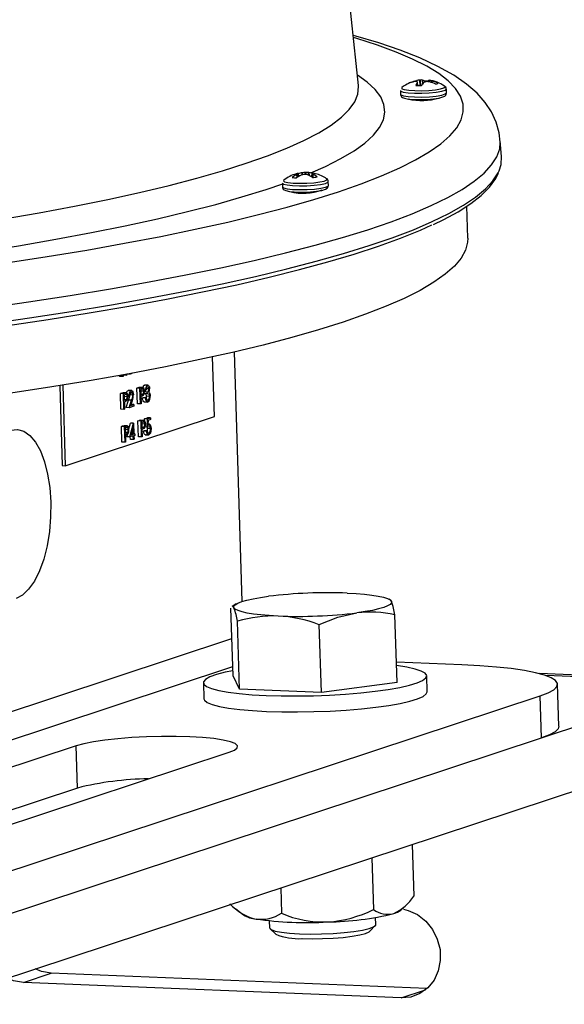
# Model space of a CAD drawing. Extents: x 173.3 to 222.6, y 161.1 to 226.4.
# Drawn here: x 188.6 to 191, y 202.2 to 206.6 of the extents above; entities that cross this region are included whole.
import ezdxf

# ---------------------------------------------------------------- set-up
doc = ezdxf.new("R2010")
doc.units = 0
doc.header["$MEASUREMENT"] = 0
doc.layers.get('0').update_dxf_attribs({"linetype": 'CONTINUOUS'})

msp = doc.modelspace()

# ---------------------------------------------------------------- linework, layer by layer
at = {"color": 7, "linetype": 'CONTINUOUS'}
for p, q in [((190.1367, 206.2857), (189.947, 208.0789)), ((190.3837, 206.3026), (190.3827, 206.3024)), ((190.3918, 206.3068), (190.3929, 206.307)), ((190.3919, 206.3032), (190.3918, 206.3068)), ((190.3929, 206.307), (190.393, 206.3032)), ((190.3962, 206.2989), (190.3963, 206.2993)), ((190.3978, 206.2852), (190.3962, 206.2989)), ((190.398, 206.2852), (190.3963, 206.2993)), ((190.4084, 206.2851), (190.4066, 206.3093)), ((190.4086, 206.3095), (190.4104, 206.2851)), ((190.4178, 206.3096), (190.4184, 206.3095)), ((190.4196, 206.2929), (190.4178, 206.3096)), ((190.4184, 206.3095), (190.4201, 206.2937)), ((190.4245, 206.2988), (190.4239, 206.2984)), ((190.4282, 206.3003), (190.4282, 206.3046)), ((190.4459, 206.3091), (190.4455, 206.3019)), ((190.446, 206.3091), (190.4455, 206.3018)), ((190.446, 206.3091), (190.446, 206.3091)), ((190.4467, 206.3017), (190.4471, 206.3088)), ((190.4481, 206.3085), (190.4478, 206.3016)), ((190.4505, 206.3012), (190.4493, 206.3014)), ((190.4584, 206.299), (190.4585, 206.3058)), ((190.4585, 206.3058), (190.4595, 206.3056)), ((190.4595, 206.3056), (190.4595, 206.2987)), ((190.1369, 206.2835), (190.1369, 206.2836)), ((190.3211, 206.2633), (190.3216, 206.2466)), ((190.5184, 206.2647), (190.5235, 206.2696)), ((190.519, 206.248), (190.524, 206.2528)), ((190.524, 206.2528), (190.5235, 206.2696)), ((190.388, 206.2238), (190.388, 206.2213)), ((190.4593, 206.2235), (190.4592, 206.226)), ((190.7665, 205.9719), (190.7606, 206.042)), ((189.8672, 205.8975), (189.8667, 205.8974)), ((189.8731, 205.8844), (189.8715, 205.897)), ((189.8734, 205.8846), (189.8718, 205.8973)), ((189.8882, 205.8914), (189.8884, 205.9009)), ((189.8884, 205.9009), (189.8893, 205.9011)), ((189.8893, 205.9011), (189.8891, 205.8916)), ((189.902, 205.8933), (189.9017, 205.9022)), ((189.904, 205.9023), (189.9043, 205.893)), ((189.9171, 205.9017), (189.9181, 205.9016)), ((189.9181, 205.8892), (189.9171, 205.9017)), ((189.9181, 205.9016), (189.9191, 205.8887)), ((189.9307, 205.8985), (189.9297, 205.8824)), ((189.9309, 205.8984), (189.9299, 205.8823)), ((189.9376, 205.899), (189.9369, 205.899)), ((189.8013, 205.8553), (189.8018, 205.8385)), ((189.865, 205.893), (189.8657, 205.8934)), ((189.8663, 205.8801), (189.865, 205.893)), ((189.8657, 205.8934), (189.867, 205.8805)), ((189.8855, 205.8907), (189.8845, 205.8904)), ((189.9142, 205.891), (189.9133, 205.8913)), ((189.9347, 205.8796), (189.9354, 205.8949)), ((189.9359, 205.8945), (189.9353, 205.8797)), ((189.9354, 205.8949), (189.9359, 205.8945)), ((190.0042, 205.8448), (190.0037, 205.8615)), ((189.8681, 205.8159), (189.8682, 205.8133)), ((189.9394, 205.8155), (189.9394, 205.8179)), ((190.6182, 205.6119), (190.6138, 205.7538)), ((189.5022, 204.8269), (189.494, 205.0894)), ((189.6243, 204.0114), (189.5903, 205.1113)), ((189.0843, 205.003), (189.0844, 205.0076)), ((189.0977, 205.0025), (189.0843, 205.003)), ((189.0977, 205.0025), (189.0979, 205.0101)), ((189.1005, 205.0034), (189.0977, 205.0025)), ((189.1007, 205.0106), (189.1005, 205.0034)), ((189.1011, 205.0086), (189.1007, 205.0102)), ((189.1146, 205.0081), (189.1011, 205.0086)), ((189.1146, 205.0081), (189.1133, 205.0129)), ((189.1152, 205.0083), (189.1146, 205.0081)), ((189.1161, 205.0134), (189.1152, 205.0083)), ((189.1293, 205.0129), (189.1164, 205.0135)), ((189.1293, 205.0129), (189.129, 205.0158)), ((189.1321, 205.0138), (189.1293, 205.0129)), ((189.1318, 205.0163), (189.1321, 205.0138)), ((189.136, 205.0151), (189.1319, 205.0153)), ((189.136, 205.0151), (189.1364, 205.0171)), ((189.139, 205.0161), (189.136, 205.0151)), ((189.1393, 205.0177), (189.139, 205.0161)), ((188.8209, 204.9625), (188.8318, 204.6102)), ((188.8343, 204.9646), (188.8453, 204.6096)), ((189.1218, 204.941), (189.1236, 204.9408)), ((189.1353, 204.9404), (189.1218, 204.941)), ((189.1388, 204.9406), (189.122, 204.9413)), ((189.1608, 204.952), (189.1668, 204.954)), ((189.1629, 204.8825), (189.1608, 204.952)), ((189.1743, 204.9515), (189.1608, 204.952)), ((189.1803, 204.9535), (189.1668, 204.954)), ((189.1867, 204.9549), (189.1732, 204.9554)), ((189.1743, 204.9515), (189.1803, 204.9535)), ((189.1764, 204.882), (189.1743, 204.9515)), ((189.1829, 204.9471), (189.1773, 204.9453)), ((189.1773, 204.9453), (189.178, 204.9221)), ((189.1985, 204.9433), (189.1934, 204.9435)), ((189.2104, 204.9643), (189.1936, 204.965)), ((189.1936, 204.9647), (189.1952, 204.9645)), ((189.2071, 204.9641), (189.1936, 204.9647)), ((189.2012, 204.9442), (189.1985, 204.9433)), ((189.2139, 204.9482), (189.2023, 204.9486)), ((189.2087, 204.9567), (189.2073, 204.957)), ((189.0882, 204.928), (189.0942, 204.93)), ((189.0903, 204.8585), (189.0882, 204.928)), ((189.1016, 204.9275), (189.0882, 204.928)), ((189.1077, 204.9295), (189.0942, 204.93)), ((189.114, 204.9308), (189.1006, 204.9314)), ((189.1016, 204.9275), (189.1077, 204.9295)), ((189.1038, 204.8579), (189.1016, 204.9275)), ((189.1103, 204.9231), (189.1046, 204.9212)), ((189.1046, 204.9212), (189.1053, 204.8981)), ((189.1184, 204.9141), (189.1049, 204.9147)), ((189.1107, 204.8997), (189.1053, 204.8999)), ((189.1053, 204.8981), (189.1107, 204.8997)), ((189.1128, 204.8659), (189.1239, 204.8987)), ((189.126, 204.9139), (189.1211, 204.9141)), ((189.1373, 204.8981), (189.1239, 204.8987)), ((189.1288, 204.9148), (189.126, 204.9139)), ((189.1263, 204.8654), (189.1373, 204.8981)), ((189.1425, 204.9213), (189.129, 204.9219)), ((189.191, 204.9382), (189.1776, 204.9387)), ((189.1834, 204.9237), (189.1779, 204.9239)), ((189.178, 204.9221), (189.1834, 204.9237)), ((189.1804, 204.9157), (189.1782, 204.915)), ((189.1782, 204.915), (189.1792, 204.8829)), ((189.1849, 204.9087), (189.1876, 204.9096)), ((189.1983, 204.9081), (189.1849, 204.9087)), ((189.2011, 204.909), (189.1876, 204.9096)), ((189.2063, 204.9342), (189.1928, 204.9347)), ((189.2065, 204.927), (189.1931, 204.9276)), ((189.1983, 204.9081), (189.2011, 204.909)), ((189.2165, 204.9155), (189.203, 204.916)), ((189.2065, 204.927), (189.2063, 204.9342)), ((189.2091, 204.8982), (189.2063, 204.8983)), ((189.2096, 204.9266), (189.2065, 204.927)), ((189.1038, 204.8579), (189.0903, 204.8585)), ((189.1066, 204.8589), (189.1038, 204.8579)), ((189.1078, 204.8917), (189.1056, 204.8909)), ((189.1056, 204.8909), (189.1066, 204.8589)), ((189.1263, 204.8654), (189.1128, 204.8659)), ((189.1472, 204.8723), (189.1263, 204.8654)), ((189.1398, 204.8958), (189.1327, 204.8747)), ((189.1327, 204.8747), (189.147, 204.8794)), ((189.147, 204.8794), (189.1344, 204.8799)), ((189.147, 204.8794), (189.1472, 204.8723)), ((189.1764, 204.882), (189.1629, 204.8825)), ((189.1792, 204.8829), (189.1764, 204.882)), ((189.1921, 204.8913), (189.2089, 204.8906)), ((188.8453, 204.6096), (189.5022, 204.8269)), ((189.1912, 204.8098), (189.1777, 204.8103)), ((189.194, 204.8082), (189.1945, 204.8166)), ((189.1945, 204.8166), (189.2071, 204.8208)), ((189.208, 204.8161), (189.1945, 204.8166)), ((189.2059, 204.7803), (189.208, 204.8161)), ((189.2206, 204.8203), (189.2071, 204.8208)), ((189.208, 204.8161), (189.2206, 204.8203)), ((189.2208, 204.8131), (189.2103, 204.8097)), ((189.2206, 204.8203), (189.2208, 204.8131)), ((189.0926, 204.7829), (189.0987, 204.7849)), ((189.0948, 204.7134), (189.0926, 204.7829)), ((189.1061, 204.7824), (189.0926, 204.7829)), ((189.1122, 204.7844), (189.0987, 204.7849)), ((189.1185, 204.7858), (189.1051, 204.7863)), ((189.1061, 204.7824), (189.1122, 204.7844)), ((189.1083, 204.7129), (189.1061, 204.7824)), ((189.1147, 204.778), (189.1091, 204.7762)), ((189.1091, 204.7762), (189.1098, 204.753)), ((189.1229, 204.7691), (189.1094, 204.7696)), ((189.1255, 204.7719), (189.1319, 204.7977)), ((189.1303, 204.7364), (189.1454, 204.7972)), ((189.1319, 204.7977), (189.1325, 204.7979)), ((189.1454, 204.7972), (189.1319, 204.7977)), ((189.1459, 204.7974), (189.1325, 204.7979)), ((189.1437, 204.7785), (189.1355, 204.7453)), ((189.1447, 204.7483), (189.1437, 204.7785)), ((189.1454, 204.7972), (189.1459, 204.7974)), ((189.1459, 204.7974), (189.1474, 204.7492)), ((189.1653, 204.807), (189.1713, 204.809)), ((189.1674, 204.7375), (189.1653, 204.807)), ((189.1788, 204.8064), (189.1653, 204.807)), ((189.1848, 204.8084), (189.1713, 204.809)), ((189.1788, 204.8064), (189.1848, 204.8084)), ((189.1809, 204.7369), (189.1788, 204.8064)), ((189.1874, 204.8021), (189.1817, 204.8002)), ((189.1817, 204.8002), (189.1825, 204.777)), ((189.1955, 204.7931), (189.182, 204.7937)), ((189.1879, 204.7787), (189.1824, 204.7789)), ((189.1825, 204.777), (189.1879, 204.7787)), ((189.1849, 204.7706), (189.1827, 204.7699)), ((189.1827, 204.7699), (189.1837, 204.7378)), ((189.2059, 204.7803), (189.1966, 204.7807)), ((189.207, 204.7737), (189.2061, 204.7805)), ((189.2205, 204.7732), (189.207, 204.7737)), ((189.2103, 204.8097), (189.2093, 204.7908)), ((189.2163, 204.7936), (189.2094, 204.7939)), ((189.2128, 204.7934), (189.2094, 204.7935)), ((189.1152, 204.7546), (189.1098, 204.7549)), ((189.1098, 204.753), (189.1152, 204.7546)), ((189.1122, 204.7466), (189.11, 204.7459)), ((189.11, 204.7459), (189.111, 204.7138)), ((189.1168, 204.7369), (189.1202, 204.7505)), ((189.1303, 204.7364), (189.1168, 204.7369)), ((189.1449, 204.7412), (189.1303, 204.7364)), ((189.1319, 204.7257), (189.1316, 204.7368)), ((189.1454, 204.7251), (189.1319, 204.7257)), ((189.1355, 204.7453), (189.1447, 204.7483)), ((189.1447, 204.7483), (189.1363, 204.7487)), ((189.1454, 204.7251), (189.1449, 204.7412)), ((189.1481, 204.7261), (189.1454, 204.7251)), ((189.151, 204.7504), (189.1474, 204.7506)), ((189.1474, 204.7492), (189.151, 204.7504)), ((189.1512, 204.7433), (189.1476, 204.7421)), ((189.1476, 204.7421), (189.1481, 204.7261)), ((189.151, 204.7504), (189.1512, 204.7433)), ((189.1809, 204.7369), (189.1674, 204.7375)), ((189.1837, 204.7378), (189.1809, 204.7369)), ((189.1898, 204.7628), (189.1925, 204.7638)), ((189.2033, 204.7623), (189.1898, 204.7628)), ((189.206, 204.7632), (189.1925, 204.7638)), ((189.1964, 204.7462), (189.2133, 204.7455)), ((189.2033, 204.7623), (189.206, 204.7632)), ((189.2132, 204.753), (189.2114, 204.7531)), ((189.1083, 204.7129), (189.0948, 204.7134)), ((189.111, 204.7138), (189.1083, 204.7129)), ((188.8318, 204.6102), (188.8453, 204.6096)), ((189.5984, 204.0006), (189.5799, 203.9896)), ((190.2781, 204.0176), (190.2709, 204.0213)), ((189.5842, 203.6835), (189.5749, 203.982)), ((190.3063, 203.6538), (190.297, 203.9523)), ((189.6123, 203.6257), (189.6031, 203.9242)), ((189.9733, 203.6108), (189.9641, 203.9094)), ((187.0906, 203.025), (189.5791, 203.8481)), ((190.592, 203.7324), (190.3035, 203.7442)), ((187.2183, 202.9423), (189.5829, 203.7244)), ((189.6123, 203.6257), (189.5842, 203.6835)), ((190.4391, 203.6134), (190.437, 203.6839)), ((191.7224, 203.6609), (190.9331, 203.6934)), ((191.6821, 203.655), (190.9622, 203.6847)), ((187.6588, 202.3243), (191.6821, 203.655)), ((189.4534, 203.6535), (189.4556, 203.583)), ((190.3063, 203.6538), (189.9733, 203.6108)), ((191.0189, 203.4615), (191.0132, 203.6469)), ((187.6531, 202.5097), (190.9374, 203.596)), ((189.9733, 203.6108), (189.6123, 203.6257)), ((190.9431, 203.4106), (190.9374, 203.596)), ((187.6588, 202.3243), (190.9431, 203.4106)), ((188.893, 203.3748), (187.2508, 202.8316)), ((187.6674, 202.0462), (191.6907, 203.3769)), ((187.9247, 202.8039), (189.5668, 203.347)), ((188.8987, 203.1894), (188.893, 203.3748)), ((188.8987, 203.1894), (187.6116, 202.7637)), ((190.3732, 202.9411), (190.3802, 202.7125)), ((190.1953, 202.8823), (190.2024, 202.6537)), ((189.7939, 202.7496), (189.7974, 202.6373)), ((189.5963, 202.6572), (189.6306, 202.6302)), ((190.3233, 202.6516), (190.3375, 202.6643)), ((189.7436, 202.6041), (189.7445, 202.5736)), ((190.2131, 202.588), (190.2121, 202.6186)), ((189.7473, 202.5686), (189.7725, 202.5454)), ((190.1869, 202.5582), (190.2107, 202.5829)), ((188.6606, 202.3328), (188.7838, 202.3736)), ((190.4383, 202.3055), (188.7838, 202.3736)), ((190.3251, 202.2643), (188.6606, 202.3328)), ((190.3251, 202.2643), (190.4313, 202.2994))]:
    msp.add_line(p, q, dxfattribs=at)
at = {"color": 7, "linetype": 'CONTINUOUS', "flags": 128}
for points in [[(190.7602, 206.0357), (190.7566, 206.0765), (190.7435, 206.1243), (190.7227, 206.169), (190.6946, 206.2109), (190.6586, 206.2512), (190.613, 206.2909), (190.5559, 206.3306), (190.4866, 206.3696), (190.4071, 206.4067), (190.3201, 206.4411), (190.2258, 206.4731), (190.1244, 206.5033), (190.1133, 206.5063)], [(188.5847, 205.5035), (188.7656, 205.5315), (188.9397, 205.5603), (189.1066, 205.59), (189.266, 205.6205), (189.4175, 205.6518), (189.561, 205.6838), (189.6962, 205.7164), (189.8227, 205.7496), (189.9403, 205.7833), (190.0488, 205.8174), (190.1481, 205.8519), (190.2379, 205.8868), (190.318, 205.9219), (190.3883, 205.9572), (190.4486, 205.9926), (190.4989, 206.028), (190.5391, 206.0635), (190.569, 206.0988), (190.5887, 206.134), (190.598, 206.169), (190.5969, 206.2037), (190.5856, 206.238), (190.5639, 206.2719), (190.5319, 206.3054), (190.4898, 206.3383), (190.4374, 206.3705), (190.3751, 206.4022), (190.3028, 206.433), (190.2208, 206.4631), (190.1291, 206.4924), (190.1143, 206.4968)], [(189.9264, 205.9), (189.9914, 205.9288), (190.0592, 205.963), (190.117, 205.9973), (190.1647, 206.0317), (190.2022, 206.0661), (190.2294, 206.1004), (190.2463, 206.1345), (190.2527, 206.1683), (190.2488, 206.2019), (190.2345, 206.2351), (190.2099, 206.2678), (190.1749, 206.3), (190.132, 206.3303)], [(188.5676, 205.6958), (188.7303, 205.7241), (188.8855, 205.7533), (189.0329, 205.7833), (189.1721, 205.814), (189.3029, 205.8453), (189.425, 205.8772), (189.5381, 205.9097), (189.642, 205.9426), (189.7365, 205.9758), (189.8214, 206.0094), (189.8965, 206.0432), (189.9616, 206.0772), (190.0166, 206.1113), (190.0614, 206.1454), (190.096, 206.1795), (190.1201, 206.2135), (190.1338, 206.2473), (190.1371, 206.2808), (190.1367, 206.2857)], [(190.3211, 206.2633), (190.3227, 206.2608), (190.334, 206.2565), (190.3548, 206.2534), (190.3829, 206.2516), (190.4153, 206.2514), (190.4485, 206.2529), (190.4788, 206.2559), (190.503, 206.2599), (190.5184, 206.2647)], [(190.3216, 206.2466), (190.3232, 206.244), (190.3345, 206.2398), (190.3553, 206.2366), (190.3834, 206.2348), (190.4158, 206.2347), (190.449, 206.2362), (190.4793, 206.2391), (190.5035, 206.2432), (190.519, 206.248)], [(190.322, 206.2462), (190.3229, 206.2409), (190.3263, 206.236), (190.3307, 206.2327), (190.3391, 206.2293), (190.357, 206.2259), (190.3822, 206.2239), (190.4105, 206.2234), (190.4398, 206.2244), (190.4675, 206.2267), (190.4909, 206.2302), (190.5085, 206.2348), (190.5122, 206.2364)], [(190.3277, 206.2766), (190.327, 206.276), (190.3275, 206.2714), (190.3382, 206.2674), (190.3579, 206.2644), (190.3846, 206.2627), (190.4154, 206.2625), (190.4468, 206.2639), (190.4756, 206.2667), (190.4985, 206.2706), (190.5132, 206.2751)], [(190.5132, 206.2751), (190.518, 206.2799), (190.516, 206.2824)], [(188.493, 205.3048), (188.6833, 205.3321), (188.8672, 205.3604), (189.0442, 205.3896), (189.214, 205.4197), (189.3764, 205.4506), (189.531, 205.4823), (189.6774, 205.5147), (189.8156, 205.5477), (189.9451, 205.5813), (190.0658, 205.6155), (190.1774, 205.65), (190.2798, 205.685), (190.3727, 205.7203), (190.456, 205.7559), (190.5294, 205.7917), (190.593, 205.8276), (190.6465, 205.8636), (190.6899, 205.8995), (190.723, 205.9355), (190.7459, 205.9712), (190.7584, 206.0068), (190.761, 206.0357)], [(190.7559, 205.91), (190.7643, 205.9367), (190.7665, 205.9719)], [(188.4974, 205.2342), (188.6878, 205.2616), (188.8718, 205.2899), (189.049, 205.3191), (189.2189, 205.3492), (189.3814, 205.3801), (189.536, 205.4118), (189.6826, 205.4442), (189.8208, 205.4773), (189.9505, 205.5109), (190.0712, 205.5451), (190.1829, 205.5797), (190.2854, 205.6147), (190.3783, 205.65), (190.4616, 205.6856), (190.5352, 205.7214), (190.5988, 205.7574), (190.6523, 205.7934), (190.6957, 205.8294), (190.7289, 205.8653), (190.7517, 205.9011), (190.7559, 205.91)], [(189.8715, 205.897), (189.8717, 205.8972), (189.8717, 205.8974), (189.8716, 205.8974)], [(189.931, 205.8987), (189.9307, 205.8986), (189.9308, 205.8984), (189.9309, 205.8984)], [(190.4676, 205.6732), (190.5121, 205.6944), (190.5759, 205.7294), (190.6309, 205.7648), (190.677, 205.8008), (190.7141, 205.8376), (190.7417, 205.8752), (190.7531, 205.8997)], [(188.2137, 205.5142), (188.2894, 205.525), (188.4676, 205.5517), (188.6391, 205.5793), (188.8035, 205.6078), (188.9605, 205.6371), (189.1097, 205.6673), (189.2509, 205.6981), (189.3837, 205.7296), (189.5079, 205.7617), (189.6232, 205.7944), (189.7294, 205.8275), (189.8031, 205.8526)], [(189.8013, 205.8553), (189.8063, 205.8509), (189.8218, 205.847), (189.8459, 205.8444), (189.8763, 205.8433), (189.9094, 205.8438), (189.9418, 205.846), (189.97, 205.8494)], [(189.8079, 205.8686), (189.8061, 205.866), (189.8109, 205.8616), (189.8256, 205.8579), (189.8485, 205.8555), (189.8773, 205.8544), (189.9088, 205.8549), (189.9395, 205.8569), (189.9662, 205.8602)], [(189.9662, 205.8602), (189.9859, 205.8644), (189.9966, 205.8691), (189.9971, 205.8737), (189.9962, 205.8744)], [(189.97, 205.8494), (189.9908, 205.8539), (190.002, 205.8588), (190.0037, 205.8615)], [(189.8018, 205.8385), (189.8068, 205.8341), (189.8223, 205.8303), (189.8465, 205.8277), (189.8768, 205.8266), (189.9099, 205.8271), (189.9424, 205.8292), (189.9705, 205.8327)], [(189.8022, 205.8386), (189.8024, 205.8346), (189.8055, 205.829), (189.8096, 205.8254), (189.8162, 205.8223), (189.8322, 205.8186), (189.8537, 205.8164), (189.8811, 205.8154), (189.9103, 205.8159), (189.9388, 205.8178), (189.9638, 205.8209)], [(189.9638, 205.8209), (189.9747, 205.8229), (189.9915, 205.828), (189.9989, 205.8327), (190.0031, 205.8386), (190.0039, 205.8446)], [(189.9705, 205.8327), (189.9913, 205.8371), (190.0026, 205.842), (190.0042, 205.8448)], [(188.5824, 205.2268), (188.7701, 205.2547), (188.951, 205.2836), (189.1249, 205.3134), (189.2914, 205.344), (189.4501, 205.3755), (189.6008, 205.4077), (189.7432, 205.4405), (189.877, 205.474), (190.0019, 205.508), (190.1179, 205.5426), (190.2245, 205.5775), (190.3216, 205.6128), (190.4091, 205.6484), (190.4597, 205.6712)], [(190.6182, 205.6119), (190.6174, 205.5946), (190.6082, 205.5596), (190.5886, 205.5244), (190.5588, 205.489), (190.5187, 205.4536), (190.4684, 205.4181), (190.4081, 205.3827), (190.3379, 205.3474), (190.2578, 205.3123), (190.1681, 205.2774), (190.0689, 205.2429), (189.9604, 205.2087), (189.8427, 205.175), (189.7163, 205.1418), (189.5812, 205.1092), (189.4377, 205.0772), (189.2861, 205.0459), (189.1267, 205.0154), (188.9598, 204.9856), (188.7858, 204.9568), (188.6048, 204.9289)], [(189.1353, 204.9404), (189.1393, 204.94), (189.1427, 204.9355), (189.1445, 204.9297), (189.1453, 204.9228)], [(189.1668, 204.954), (189.1708, 204.9551), (189.1732, 204.9553)], [(189.1803, 204.9535), (189.1843, 204.9546), (189.1874, 204.9548)], [(189.191, 204.9382), (189.1902, 204.9436), (189.1893, 204.9457), (189.1881, 204.9471), (189.1829, 204.9471)], [(189.1928, 204.9347), (189.1978, 204.9388), (189.1997, 204.943)], [(189.2071, 204.9641), (189.2108, 204.9638), (189.214, 204.9602), (189.2158, 204.9553), (189.2166, 204.949)], [(189.2139, 204.9482), (189.213, 204.9531), (189.2111, 204.9562)], [(189.0942, 204.93), (189.0982, 204.9311), (189.1006, 204.9312)], [(189.1077, 204.9295), (189.1116, 204.9306), (189.1147, 204.9307)], [(189.1184, 204.9141), (189.1175, 204.9196), (189.1166, 204.9217), (189.1155, 204.9231), (189.1103, 204.9231)], [(189.1425, 204.9213), (189.1417, 204.9273), (189.1397, 204.9315), (189.1376, 204.9332), (189.1354, 204.9332)], [(189.1882, 204.9194), (189.1839, 204.917), (189.1804, 204.9157)], [(189.1938, 204.8917), (189.1916, 204.8919), (189.188, 204.8961), (189.186, 204.9018), (189.1849, 204.9087)], [(189.203, 204.916), (189.2026, 204.9195), (189.2019, 204.9226), (189.1994, 204.9267), (189.1961, 204.9272)], [(189.2092, 204.891), (189.2051, 204.8913), (189.2015, 204.8955), (189.1995, 204.9013), (189.1983, 204.9081)], [(189.2011, 204.909), (189.2023, 204.9036), (189.2038, 204.9002)], [(189.2019, 204.9075), (189.2026, 204.9104), (189.203, 204.916)], [(189.2038, 204.9002), (189.2067, 204.898), (189.2091, 204.8982)], [(189.2135, 204.9336), (189.2156, 204.9314), (189.217, 204.9287)], [(189.217, 204.9287), (189.2187, 204.9226), (189.2192, 204.917)], [(189.1156, 204.8954), (189.1112, 204.8929), (189.1078, 204.8917)], [(189.1713, 204.809), (189.1753, 204.8101), (189.1777, 204.8102)], [(188.6056, 204.766), (188.6343, 204.7698), (188.6625, 204.7622), (188.6893, 204.7435), (188.7138, 204.7141), (188.7355, 204.6751), (188.7536, 204.6276), (188.7675, 204.5731), (188.7768, 204.5131), (188.7813, 204.4495), (188.7808, 204.3843), (188.7753, 204.3194), (188.765, 204.2568), (188.7502, 204.1985), (188.7314, 204.1461), (188.7091, 204.1012), (188.684, 204.0653), (188.6569, 204.0395), (188.6285, 204.0244)], [(189.0987, 204.7849), (189.1026, 204.786), (189.105, 204.7862)], [(189.1122, 204.7844), (189.1161, 204.7855), (189.1192, 204.7857)], [(189.1229, 204.7691), (189.122, 204.7745), (189.1211, 204.7766), (189.12, 204.778), (189.1147, 204.778)], [(189.1848, 204.8084), (189.1887, 204.8095), (189.1918, 204.8097)], [(189.1927, 204.7744), (189.1883, 204.7719), (189.1849, 204.7706)], [(189.1955, 204.7931), (189.1946, 204.7986), (189.1937, 204.8006), (189.1926, 204.802), (189.1874, 204.8021)], [(189.2058, 204.7632), (189.2067, 204.7676), (189.207, 204.7737)], [(189.2126, 204.7861), (189.2087, 204.7835), (189.2059, 204.7803)], [(189.2093, 204.7908), (189.2112, 204.7925), (189.2128, 204.7934)], [(189.2205, 204.7732), (189.2196, 204.7799), (189.2174, 204.7846), (189.2151, 204.7862), (189.2126, 204.7861)], [(189.2128, 204.7934), (189.2172, 204.7928), (189.2207, 204.7877), (189.2225, 204.7814), (189.2232, 204.7738)], [(189.2232, 204.7738), (189.2226, 204.763), (189.2201, 204.7534), (189.2169, 204.7483), (189.2133, 204.7458)], [(189.1201, 204.7503), (189.1157, 204.7479), (189.1122, 204.7466)], [(189.1981, 204.7465), (189.1959, 204.7468), (189.1926, 204.751), (189.1908, 204.7564), (189.1898, 204.7628)], [(189.2133, 204.7458), (189.2094, 204.7462), (189.2061, 204.7505), (189.2042, 204.7558), (189.2033, 204.7623)], [(189.206, 204.7632), (189.2071, 204.7579), (189.2091, 204.7543), (189.2111, 204.753), (189.2132, 204.753)], [(189.588, 203.9839), (189.5878, 203.9905), (189.5936, 203.9973), (189.6051, 204.0041), (189.6224, 204.0108), (189.6449, 204.0173), (189.6724, 204.0234), (189.7045, 204.0291), (189.7404, 204.0343)], [(190.0874, 204.0483), (190.1269, 204.0462), (190.1632, 204.0433), (190.1955, 204.0396), (190.2233, 204.0351), (190.2463, 204.0301), (190.2639, 204.0245), (190.2759, 204.0184), (190.282, 204.012)], [(189.5802, 203.989), (189.5811, 203.9902), (189.588, 203.9839)], [(190.282, 204.012), (190.2822, 204.0053), (190.2765, 203.9985), (190.2649, 203.9917), (190.2477, 203.985), (190.2251, 203.9786), (190.1976, 203.9724), (190.1656, 203.9667), (190.1296, 203.9616)], [(190.282, 204.012), (190.281, 204.0139), (190.2774, 204.0164)], [(190.297, 203.9523), (190.2895, 203.9888), (190.282, 204.012)], [(189.7826, 203.9475), (189.7431, 203.9496), (189.7069, 203.9526), (189.6746, 203.9563), (189.6467, 203.9607), (189.6238, 203.9658), (189.6062, 203.9714), (189.5942, 203.9774), (189.588, 203.9839)], [(189.9641, 203.9094), (190.045, 203.9422), (190.1296, 203.9616)], [(189.7298, 203.5974), (189.7964, 203.5955), (189.8662, 203.5952), (189.9378, 203.5964), (190.0094, 203.5992), (190.0797, 203.6034), (190.1472, 203.6091), (190.2103, 203.616), (190.2678, 203.624), (190.3184, 203.633), (190.361, 203.6428), (190.3948, 203.6531), (190.419, 203.6637), (190.4332, 203.6745), (190.4369, 203.6851), (190.4301, 203.6953), (190.413, 203.705), (190.3859, 203.7139), (190.3494, 203.7219), (190.3044, 203.7287), (190.3039, 203.7288)], [(190.9374, 203.596), (190.9721, 203.6093), (190.9964, 203.6228), (191.0101, 203.6363), (191.0128, 203.6497), (191.0047, 203.6626), (190.9857, 203.675), (190.9562, 203.6866), (190.9166, 203.6974), (190.8675, 203.707), (190.8096, 203.7155), (190.7437, 203.7226), (190.6708, 203.7282), (190.592, 203.7324)], [(189.5834, 203.7065), (189.5496, 203.6995), (189.5113, 203.6894), (189.4822, 203.679), (189.463, 203.6682), (189.4541, 203.6575), (189.4556, 203.6471), (189.4676, 203.6371), (189.4897, 203.6277), (189.5216, 203.6193), (189.5625, 203.6119), (189.6115, 203.6057), (189.6677, 203.6008), (189.7298, 203.5974)], [(189.7319, 203.5269), (189.7986, 203.5251), (189.8684, 203.5247), (189.9399, 203.526), (190.0116, 203.5287), (190.0819, 203.533), (190.1494, 203.5386), (190.2125, 203.5456), (190.27, 203.5536), (190.3206, 203.5626), (190.3632, 203.5723), (190.397, 203.5826), (190.4212, 203.5933), (190.4353, 203.604), (190.4391, 203.6134)], [(189.4556, 203.583), (189.4578, 203.5766), (189.4698, 203.5666), (189.4919, 203.5573), (189.5238, 203.5488), (189.5647, 203.5414), (189.6137, 203.5352), (189.6699, 203.5304), (189.7319, 203.5269)], [(191.0189, 203.4615), (191.0158, 203.4509), (191.0021, 203.4374), (190.9778, 203.4239), (190.9431, 203.4106)], [(189.5668, 203.347), (189.5902, 203.3567), (189.6027, 203.3664), (189.6038, 203.376), (189.5936, 203.3852), (189.5723, 203.3936), (189.5406, 203.401), (189.4994, 203.4072), (189.4501, 203.412), (189.3941, 203.4152), (189.3331, 203.4168), (189.269, 203.4167), (189.2036, 203.4149), (189.1391, 203.4114), (189.0773, 203.4064), (189.0202, 203.4001), (188.9694, 203.3925), (188.9266, 203.384), (188.893, 203.3748)], [(190.3343, 202.6551), (190.3559, 202.6499), (190.3966, 202.6314), (190.4329, 202.603), (190.4625, 202.5664), (190.4838, 202.5236), (190.4956, 202.4772), (190.497, 202.4298), (190.4881, 202.3843), (190.4694, 202.3431), (190.442, 202.3089), (190.4074, 202.2834), (190.3676, 202.2683), (190.3251, 202.2643)], [(189.7445, 202.5736), (189.7447, 202.5726), (189.7519, 202.5654), (189.7697, 202.559), (189.7972, 202.5536), (189.8333, 202.5495), (189.8762, 202.5469)], [(189.8762, 202.5469), (189.9238, 202.5458), (189.9741, 202.5464), (190.0245, 202.5485), (190.0729, 202.5522), (190.1168, 202.5573), (190.1543, 202.5634), (190.1835, 202.5703), (190.2032, 202.5777), (190.2124, 202.5853), (190.2131, 202.588)], [(189.8878, 202.5259), (189.932, 202.525), (189.9786, 202.5256), (190.0252, 202.5277), (190.0696, 202.5313), (190.1094, 202.5361), (190.1427, 202.542), (190.1679, 202.5486), (190.1836, 202.5555), (190.1869, 202.5582)], [(188.7838, 202.3736), (188.7409, 202.381), (188.7133, 202.3921)], [(188.6606, 202.3328), (188.6177, 202.3403), (188.5902, 202.3514)]]:
    msp.add_lwpolyline(points, dxfattribs=at)
at = {"color": 7, "linetype": 'CONTINUOUS'}
for centre, radius, start, end in [((190.4258, 206.1514), 0.1591, 114.5438, 128.0787), ((190.4125, 206.167), 0.1387, 102.419, 113.797), ((190.3681, 206.2808), 0.0174, 99.6667, 131.328), ((190.4231, 206.1669), 0.1433, 102.6366, 113.8726), ((190.3945, 206.2142), 0.089, 90.2985, 96.9415), ((190.4517, 206.258), 0.069, 143.597, 156.3966), ((190.4083, 206.6619), 0.3768, 266.9898, 270.9708), ((190.4256, 206.1521), 0.1583, 96.874, 101.8895), ((190.3942, 206.3018), 0.00143, 53.5931, 97.348), ((190.3403, 206.2823), 0.0585, 16.9446, 20.713), ((190.413, 206.2583), 0.0513, 94.8133, 97.1028), ((190.4141, 206.241), 0.0687, 86.952, 94.5726), ((190.4905, 206.2423), 0.0871, 139.9038, 150.5634), ((190.412, 206.2849), 0.0254, 50.547, 75.5184), ((190.4593, 206.2215), 0.0848, 107.6918, 114.229), ((190.4345, 205.9024), 0.4022, 88.4075, 90.9004), ((190.4351, 206.2965), 0.006, 86.1168, 105.7993), ((190.4298, 206.1416), 0.161, 83.0581, 87.9734), ((190.4462, 206.3079), 0.00125, 46.9675, 103.1052), ((190.4258, 206.1514), 0.1591, 55.4602, 82.5787), ((190.4491, 206.3145), 0.00608, 250.4396, 260.5015), ((190.4291, 206.2133), 0.0971, 72.3467, 78.6896), ((190.4117, 206.1465), 0.1595, 65.5759, 75.9402), ((190.4221, 206.1613), 0.149, 64.4925, 75.4394), ((190.4747, 206.3089), 0.0174, 279.6667, 311.328), ((190.5071, 206.2521), 0.0165, 287.7495, 2.3044), ((190.5088, 206.2702), 0.0144, 357.4542, 71.3906), ((190.4149, 206.5071), 0.2874, 257.9849, 285.5446), ((189.906, 205.7433), 0.1591, 106.0718, 128.0787), ((189.8801, 205.8333), 0.0655, 101.8453, 106.0713), ((189.8915, 205.8591), 0.0429, 117.8744, 127.0178), ((189.869, 205.8815), 0.0161, 80.7815, 96.4023), ((189.9039, 205.8268), 0.0757, 101.8556, 114.9468), ((189.9078, 205.7741), 0.1282, 92.6933, 98.2715), ((189.904, 205.8535), 0.0488, 89.9283, 92.6103), ((189.9038, 205.7608), 0.1414, 84.6023, 89.9132), ((189.9052, 205.8104), 0.0921, 73.724, 81.9245), ((189.9137, 205.8715), 0.0319, 47.3199, 57.4742), ((189.9356, 205.87), 0.0291, 87.4394, 99.0735), ((189.9259, 205.8161), 0.0837, 74.76, 81.94), ((189.906, 205.7433), 0.1591, 55.4602, 74.7558), ((189.9127, 205.7946), 0.1094, 115.8512, 128.2973), ((189.8716, 206.0103), 0.1326, 258.3985, 266.4127), ((189.9373, 205.7763), 0.1257, 114.8475, 126.0584), ((189.9228, 205.7446), 0.1508, 99.2676, 104.3099), ((189.8998, 205.8853), 0.00829, 83.3559, 99.1827), ((189.8835, 205.7552), 0.1394, 77.6678, 82.8949), ((189.867, 205.7884), 0.113, 53.7414, 65.3017), ((189.9142, 206.0661), 0.1876, 275.993, 282.344), ((189.8939, 205.8083), 0.096, 50.95, 64.0051), ((189.9891, 205.8622), 0.0143, 356.6904, 70.4969), ((189.8932, 206.0426), 0.2321, 255.4234, 290.9947), ((189.1284, 204.9288), 0.0138, 118.3675, 173.4749), ((189.1526, 204.9194), 0.0272, 129.5389, 191.6804), ((189.1997, 204.9534), 0.0129, 118.4763, 173.8818), ((189.1776, 204.9416), 0.0164, 351.2666, 53.4622), ((189.221, 204.9462), 0.0227, 127.7402, 187.3759), ((189.2149, 204.9455), 0.0137, 123.3983, 185.6644), ((189.1995, 204.9469), 0.0144, 298.2033, 5.1276), ((189.1856, 204.9473), 0.0311, 333.7625, 3.2223), ((189.1057, 204.9116), 0.0129, 292.7789, 11.2848), ((189.105, 204.9176), 0.0164, 351.2666, 53.4622), ((189.0963, 204.9115), 0.0251, 320.0934, 8.1445), ((189.0708, 204.9226), 0.0582, 335.6784, 359.2583), ((189.1487, 204.918), 0.0202, 131.1583, 189.1601), ((189.0843, 204.9221), 0.0582, 335.6784, 359.2583), ((189.0735, 204.9233), 0.0717, 337.5009, 359.641), ((189.1784, 204.9356), 0.0129, 292.7789, 11.2848), ((189.1689, 204.9355), 0.0251, 320.0934, 8.1445), ((189.1991, 204.9126), 0.0176, 304.4981, 9.2672), ((189.1938, 204.9118), 0.0259, 306.6137, 11.409), ((189.1998, 204.9158), 0.0167, 358.759, 38.3941), ((189.1102, 204.7665), 0.0129, 292.7789, 11.2848), ((189.1095, 204.7725), 0.0164, 351.2666, 53.4622), ((189.1008, 204.7665), 0.0251, 320.0934, 8.1445), ((189.1829, 204.7906), 0.0129, 292.7789, 11.2848), ((189.1821, 204.7965), 0.0164, 351.2666, 53.4622), ((189.1734, 204.7905), 0.0251, 320.0934, 8.1445), ((189.1988, 204.7696), 0.022, 310.9923, 9.4486), ((190.002, 201.8685), 2.1815, 87.7549, 96.8852), ((189.3708, 203.8975), 0.2338, 6.5708, 21.6886), ((189.7672, 203.3632), 0.5845, 88.4833, 106.3043), ((189.8681, 206.1274), 2.1815, 267.7549, 276.8852), ((189.7504, 203.3438), 0.6045, 69.3015, 86.9469), ((190.1874, 203.4877), 0.4773, 76.7242, 96.9539), ((189.2253, 201.8852), 1.3445, 90.5775, 104.0583), ((190.2059, 202.8255), 0.2078, 294.7142, 327.0625), ((189.7348, 202.8281), 0.2216, 222.0502, 257.079), ((189.9648, 203.1313), 0.5334, 273.9196, 296.4411), ((190.2649, 202.7378), 0.1049, 233.3838, 285.3892), ((190.2736, 202.7149), 0.0805, 283.7367, 308.1274), ((189.6968, 202.7387), 0.1271, 238.6076, 264.7823), ((189.7073, 202.7766), 0.1659, 262.373, 302.8987), ((189.9085, 204.1898), 1.5933, 261.9466, 273.3399), ((189.9871, 203.0871), 0.4882, 247.1377, 271.6723), ((189.9863, 203.8629), 1.2639, 270.6801, 284.031), ((189.8719, 202.7832), 0.2577, 247.3278, 273.5428)]:
    msp.add_arc(centre, radius, start, end, dxfattribs=at)

doc.saveas('drawing.dxf')
